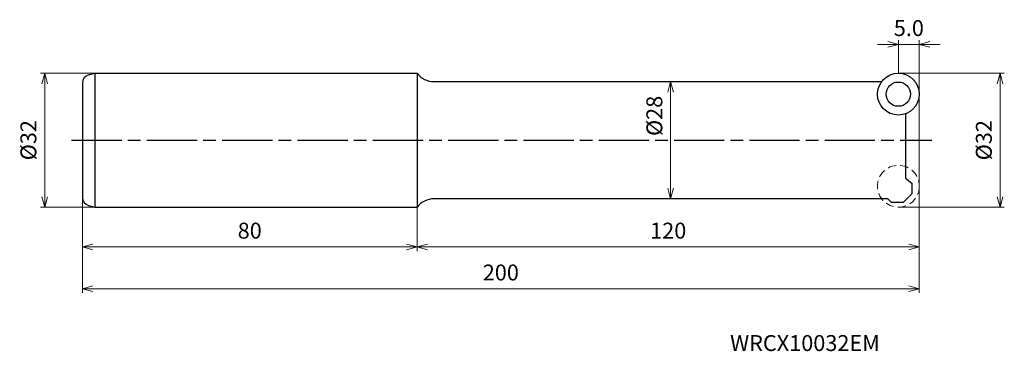
# Model space of a CAD drawing. Units: millimetres. Extents: x -215 to 20, y -50 to 29.
import ezdxf

# ---------------------------------------------------------------- set-up
doc = ezdxf.new("R2010")
doc.units = ezdxf.units.MM
doc.linetypes.add('ACISOTGL', pattern=[3, 2, -1])
doc.linetypes.add('AM_ISO08W050', pattern=[18, 12, -1.5, 3, -1.5])
for name, color, linetype, lineweight in [('AM_0', 7, 'Continuous', 30), ('AM_4', 3, 'Continuous', 13), ('AM_5', 3, 'Continuous', 13), ('AM_7', 4, 'AM_ISO08W050', 25)]:
    doc.layers.add(name, color=color, linetype=linetype, lineweight=lineweight)
doc.styles.add('ACISOTS', font='isocp.shx', dxfattribs={"height": 1, "bigfont": 'extfont.shx'})
doc.styles.get("Standard").update_dxf_attribs({"font": 'ISOCP.SHX', "bigfont": 'EXTFONT.SHX'})
doc.dimstyles.new('AM_JIS$0', dxfattribs={"dimtxt": 3.8, "dimasz": 2.5, "dimexe": 1, "dimexo": 0, "dimgap": 1.5, "dimtad": 3, "dimdec": 3, "dimzin": 1, "dimdsep": 46, "dimtxsty": 'STANDARD', "dimblk": 'OPEN30', "dimcen": 0, "dimclrd": 256, "dimclre": 256, "dimclrt": 2, "dimaunit": 1, "dimadec": 1, "dimazin": 2, "dimtm": 1e-09, "dimtfac": 0.71, "dimtdec": 3, "dimtmove": 0, "dimatfit": 3, "dimldrblk": 'OPEN30', "dimfxl": 1, "dimlwd": -1, "dimlwe": -1, "dimarcsym": 0})

# ---------------------------------------------------------------- blocks, each defined once
blk = doc.blocks.new('_Open30')
at = {"color": 0, "linetype": 'ByBlock', "lineweight": -2}
for p, q in [((-1, 0.268), (0, 0)), ((0, 0), (-1, -0.268)), ((0, 0), (-1, 0))]:
    blk.add_line(p, q, dxfattribs=at)
blk = doc.blocks.new('*D14')
at = {"layer": 'AM_5'}
for p, q in [((-197, 16), (-210, 16)), ((-209, 13.5), (-209, -13.5)), ((-197, -16), (-210, -16))]:
    blk.add_line(p, q, dxfattribs=at)
at = {"layer": 'Defpoints', "color": 0}
for p in [(-197, 16), (-209, -16), (-197, -16)]:
    blk.add_point(p, dxfattribs=at)
at = {"layer": 'AM_5', "xscale": 2.5, "yscale": 2.5, "zscale": 2.5}
for p, rotation in [((-209, 16), 90), ((-209, -16), 270)]:
    blk.add_blockref('_Open30', p, dxfattribs=dict(at, rotation=rotation))
at = {"layer": 'AM_5', "color": 2, "insert": (-212.4, 0), "char_height": 3.8, "attachment_point": 5, "rotation": 90}
blk.add_mtext('%%c32', dxfattribs=at)
blk = doc.blocks.new('*D15')
at = {"layer": 'AM_5'}
for p, q in [((-5, 16), (20.31, 16)), ((19.31, 13.5), (19.31, -13.5)), ((-5, -16), (20.31, -16))]:
    blk.add_line(p, q, dxfattribs=at)
at = {"layer": 'Defpoints', "color": 0}
for p in [(-5, 16), (-5, -16), (19.31, -16)]:
    blk.add_point(p, dxfattribs=at)
at = {"layer": 'AM_5', "xscale": 2.5, "yscale": 2.5, "zscale": 2.5}
for p, rotation in [((19.31, 16), 90), ((19.31, -16), 270)]:
    blk.add_blockref('_Open30', p, dxfattribs=dict(at, rotation=rotation))
at = {"layer": 'AM_5', "color": 2, "insert": (15.91, 0), "char_height": 3.8, "attachment_point": 5, "rotation": 90}
blk.add_mtext('%%c32', dxfattribs=at)
blk = doc.blocks.new('*D16')
at = {"layer": 'AM_5'}
for p, q in [((0, -12), (0, -26.5)), ((-120, -16), (-120, -26.5)), ((-117.5, -25.5), (-2.5, -25.5))]:
    blk.add_line(p, q, dxfattribs=at)
at = {"layer": 'Defpoints', "color": 0}
for p in [(0, -12), (-120, -16), (0, -25.5)]:
    blk.add_point(p, dxfattribs=at)
at = {"layer": 'AM_5', "xscale": 2.5, "yscale": 2.5, "zscale": 2.5, "rotation": 180}
blk.add_blockref('_Open30', (-120, -25.5), dxfattribs=at)
at = {"layer": 'AM_5', "xscale": 2.5, "yscale": 2.5, "zscale": 2.5}
blk.add_blockref('_Open30', (0, -25.5), dxfattribs=at)
at = {"layer": 'AM_5', "color": 2, "insert": (-60, -22.1), "char_height": 3.8, "attachment_point": 5}
blk.add_mtext('120', dxfattribs=at)
blk = doc.blocks.new('*D17')
at = {"layer": 'AM_5'}
for p, q in [((0, -9.5), (0, -36.5)), ((-200, -13.66), (-200, -36.5)), ((-197.5, -35.5), (-2.5, -35.5))]:
    blk.add_line(p, q, dxfattribs=at)
at = {"layer": 'Defpoints', "color": 0}
for p in [(0, -9.5), (-200, -13.66), (0, -35.5)]:
    blk.add_point(p, dxfattribs=at)
at = {"layer": 'AM_5', "xscale": 2.5, "yscale": 2.5, "zscale": 2.5, "rotation": 180}
blk.add_blockref('_Open30', (-200, -35.5), dxfattribs=at)
at = {"layer": 'AM_5', "xscale": 2.5, "yscale": 2.5, "zscale": 2.5}
blk.add_blockref('_Open30', (0, -35.5), dxfattribs=at)
at = {"layer": 'AM_5', "color": 2, "insert": (-100, -32.1), "char_height": 3.8, "attachment_point": 5}
blk.add_mtext('200', dxfattribs=at)
blk = doc.blocks.new('*D18')
at = {"layer": 'AM_5'}
for p, q in [((-200, -13.66), (-200, -26.5)), ((-120, -16), (-120, -26.5)), ((-122.5, -25.5), (-197.5, -25.5))]:
    blk.add_line(p, q, dxfattribs=at)
at = {"layer": 'Defpoints', "color": 0}
for p in [(-200, -13.66), (-120, -16), (-200, -25.5)]:
    blk.add_point(p, dxfattribs=at)
at = {"layer": 'AM_5', "xscale": 2.5, "yscale": 2.5, "zscale": 2.5, "rotation": 180}
blk.add_blockref('_Open30', (-200, -25.5), dxfattribs=at)
at = {"layer": 'AM_5', "xscale": 2.5, "yscale": 2.5, "zscale": 2.5}
blk.add_blockref('_Open30', (-120, -25.5), dxfattribs=at)
at = {"layer": 'AM_5', "color": 2, "insert": (-160, -22.1), "char_height": 3.8, "attachment_point": 5}
blk.add_mtext('80', dxfattribs=at)
blk = doc.blocks.new('*D19')
at = {"layer": 'AM_5'}
for p, q in [((-5, 16), (-5, 23.89)), ((0, 11), (0, 23.89)), ((-7.5, 22.89), (-10, 22.89)), ((0, 22.89), (-5, 22.89)), ((2.5, 22.89), (5, 22.89))]:
    blk.add_line(p, q, dxfattribs=at)
at = {"layer": 'Defpoints', "color": 0}
for p in [(-5, 22.89), (-5, 16), (0, 11)]:
    blk.add_point(p, dxfattribs=at)
at = {"layer": 'AM_5', "xscale": 2.5, "yscale": 2.5, "zscale": 2.5}
blk.add_blockref('_Open30', (-5, 22.89), dxfattribs=at)
at = {"layer": 'AM_5', "xscale": 2.5, "yscale": 2.5, "zscale": 2.5, "rotation": 180}
blk.add_blockref('_Open30', (0, 22.89), dxfattribs=at)
at = {"layer": 'AM_5', "color": 2, "insert": (-2.5, 26.29), "char_height": 3.8, "attachment_point": 5}
blk.add_mtext('5.0', dxfattribs=at)
blk = doc.blocks.new('*D20')
at = {"layer": 'AM_5'}
blk.add_line((-59.42, 11.5), (-59.42, -11.5), dxfattribs=at)
at = {"layer": 'Defpoints', "color": 0}
for p in [(-26.73, 14), (-59.42, -14), (-26.15, -14)]:
    blk.add_point(p, dxfattribs=at)
at = {"layer": 'AM_5', "xscale": 2.5, "yscale": 2.5, "zscale": 2.5}
for p, rotation in [((-59.42, 14), 90), ((-59.42, -14), 270)]:
    blk.add_blockref('_Open30', p, dxfattribs=dict(at, rotation=rotation))
at = {"layer": 'AM_5', "color": 2, "insert": (-62.82, 5.81), "char_height": 3.8, "attachment_point": 5, "rotation": 90}
blk.add_mtext('%%c28', dxfattribs=at)

msp = doc.modelspace()

# ---------------------------------------------------------------- linework, layer by layer
for p, q in [((-198.52, 15.59), (-197, 16)), ((-200, 13.66), (-200, -13.66)), ((-198.52, -15.59), (-197, -16))]:
    msp.add_line(p, q)
for centre, start, end in [((-198, 13.66), 105, 180), ((-198, -13.66), 180, 255)]:
    msp.add_arc(centre, 2, start, end)
at = {"layer": 'AM_0'}
for p, q in [((-197, 16), (-197, -16)), ((-197, 16), (-120, 16)), ((-120, 16), (-120, -16)), ((-116, 14), (-9, 14)), ((-3.3, 6.3), (-3.3, -9.04)), ((-3.3, -9.04), (-1.75, -10.3)), ((-1.75, -10.3), (-1.75, -12.8)), ((-7.55, -14), (-116, -14)), ((-7.55, -14), (-6.75, -14.8)), ((-3.75, -14.8), (-1.75, -12.8)), ((-197, -16), (-120, -16)), ((-6.75, -14.8), (-3.75, -14.8))]:
    msp.add_line(p, q, dxfattribs=at)
for radius in [5, 2.9]:
    msp.add_circle((-5, 11), radius, dxfattribs=at)
at = {"layer": 'AM_0', "linetype": 'ACISOTGL', "lineweight": 20}
msp.add_circle((-5, -11), 5, dxfattribs=at)
at = {"layer": 'AM_0'}
for centre, start, end in [((-116, 19), 216.8699, 270), ((-116, -19), 90, 143.1301)]:
    msp.add_arc(centre, 5, start, end, dxfattribs=at)
at = {"layer": 'AM_4'}
msp.add_line((0, 11), (0, -11), dxfattribs=at)
at = {"layer": 'AM_7'}
msp.add_line((-202.59, 0), (3, 0), dxfattribs=at)

# ---------------------------------------------------------------- texts
at = {"layer": 'AM_0', "style": 'ACISOTS'}
msp.add_text('WRCX10032EM', height=3.8, dxfattribs=at).set_placement((-45.21, -50.37))

# ---------------------------------------------------------------- dimensions: what is measured, and where the dimension line sits
at = {"layer": 'AM_5'}
dim = msp.add_linear_dim(base=(-5, 22.89), p1=(0, 11), p2=(-5, 16), dimstyle='AM_JIS$0', override={"dimdec": 1, "dimadec": 0}, dxfattribs=at)
dim.commit()
dim.dimension.update_dxf_attribs({"geometry": '*D19', "text_midpoint": (-2.5, 22.89), "dimtype": 160})
for base, p1, p2, picture, middle in [((-209, -16), (-197, 16), (-197, -16), '*D14', (-212.4, 0)), ((19.31, -16), (-5, 16), (-5, -16), '*D15', (15.91, 0))]:
    dim = msp.add_linear_dim(base=base, p1=p1, p2=p2, angle=90, text='%%c<>', dimstyle='AM_JIS$0', override={"dimdec": 0, "dimadec": 0}, dxfattribs=at)
    dim.commit()
    dim.dimension.update_dxf_attribs({"geometry": picture, "text_midpoint": middle})
dim = msp.add_linear_dim(base=(-59.42, -14), p1=(-26.73, 14), p2=(-26.15, -14), angle=90, text='%%c<>', dimstyle='AM_JIS$0', override={"dimdec": 0, "dimse1": 1, "dimse2": 1, "dimadec": 0}, dxfattribs=at)
dim.commit()
dim.dimension.update_dxf_attribs({"geometry": '*D20', "text_midpoint": (-59.42, 5.81), "dimtype": 160})
for base, p1, p2, picture, middle in [((0, -35.5), (-200, -13.66), (0, -9.5), '*D17', (-100, -32.1)), ((-200, -25.5), (-120, -16), (-200, -13.66), '*D18', (-160, -22.1)), ((0, -25.5), (-120, -16), (0, -12), '*D16', (-60, -22.1))]:
    dim = msp.add_linear_dim(base=base, p1=p1, p2=p2, angle=0, dimstyle='AM_JIS$0', override={"dimdec": 0, "dimadec": 0}, dxfattribs=at)
    dim.commit()
    dim.dimension.update_dxf_attribs({"geometry": picture, "text_midpoint": middle})

doc.saveas('drawing.dxf')
